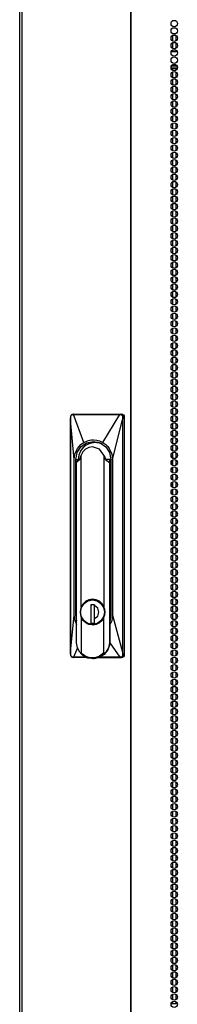
# Model space of a CAD drawing. Units: inches. Extents: x 13 to 258, y 21 to 257.
# Drawn here: x 83 to 87, y 130 to 155 of the extents above; entities that cross this region are included whole.
import ezdxf

# ---------------------------------------------------------------- set-up
doc = ezdxf.new("R2010")
doc.units = ezdxf.units.IN
doc.header["$MEASUREMENT"] = 0
doc.layers.add('TFR-TRI', color=7, linetype='Continuous')

msp = doc.modelspace()

# ---------------------------------------------------------------- linework, layer by layer
at = {"layer": 'TFR-TRI', "color": 18, "linetype": 'Continuous'}
for p, q in [((83.133, 182.885), (83.133, 100.964)), ((83.186, 182.885), (83.186, 100.964)), ((86.009, 182.885), (86.009, 100.964)), ((86.027, 100.964), (86.027, 182.885)), ((87.092, 154.843), (87.092, 154.704)), ((87.095, 154.892), (87.18, 154.892)), ((87.181, 154.845), (87.181, 154.703)), ((87.092, 154.654), (87.092, 154.516)), ((87.181, 154.655), (87.181, 154.514)), ((87.217, 154.42), (87.058, 154.42)), ((87.092, 154.464), (87.092, 154.419)), ((87.181, 154.467), (87.181, 154.419)), ((87.206, 154.066), (87.07, 154.066)), ((87.057, 154.034), (87.219, 154.034)), ((87.059, 153.995), (87.217, 153.995)), ((87.092, 153.994), (87.092, 153.949)), ((87.092, 153.898), (87.092, 153.759)), ((87.181, 153.994), (87.181, 153.948)), ((87.181, 153.9), (87.181, 153.758)), ((87.092, 153.709), (87.092, 153.571)), ((87.181, 153.71), (87.181, 153.57)), ((87.092, 153.52), (87.092, 153.382)), ((87.092, 153.331), (87.092, 153.193)), ((87.181, 153.522), (87.181, 153.38)), ((87.181, 153.332), (87.181, 153.192)), ((87.092, 153.141), (87.092, 153.004)), ((87.181, 153.144), (87.181, 153.003)), ((87.092, 152.953), (87.092, 152.816)), ((87.181, 152.954), (87.181, 152.813)), ((87.092, 152.764), (87.092, 152.626)), ((87.092, 152.575), (87.092, 152.436)), ((87.181, 152.765), (87.181, 152.625)), ((87.181, 152.577), (87.181, 152.435)), ((87.092, 152.386), (87.092, 152.248)), ((87.181, 152.387), (87.181, 152.247)), ((87.092, 152.198), (87.092, 152.059)), ((87.181, 152.199), (87.181, 152.057)), ((87.092, 152.008), (87.092, 151.87)), ((87.092, 151.819), (87.092, 151.681)), ((87.181, 152.009), (87.181, 151.869)), ((87.181, 151.821), (87.181, 151.68)), ((87.092, 151.63), (87.092, 151.493)), ((87.181, 151.632), (87.181, 151.49)), ((87.092, 151.441), (87.092, 151.303)), ((87.181, 151.443), (87.181, 151.302)), ((87.092, 151.253), (87.092, 151.114)), ((87.092, 151.063), (87.092, 150.925)), ((87.181, 151.254), (87.181, 151.112)), ((87.181, 151.064), (87.181, 150.924)), ((87.092, 150.875), (87.092, 150.736)), ((87.181, 150.876), (87.181, 150.735)), ((87.092, 150.685), (87.092, 150.548)), ((87.181, 150.687), (87.181, 150.546)), ((87.092, 150.497), (87.092, 150.358)), ((87.092, 150.307), (87.092, 150.17)), ((87.181, 150.498), (87.181, 150.357)), ((87.181, 150.309), (87.181, 150.167)), ((87.092, 150.118), (87.092, 149.98)), ((87.181, 150.121), (87.181, 149.979)), ((87.092, 149.93), (87.092, 149.791)), ((87.181, 149.931), (87.181, 149.789)), ((87.092, 149.74), (87.092, 149.603)), ((87.092, 149.552), (87.092, 149.413)), ((87.181, 149.741), (87.181, 149.601)), ((87.181, 149.553), (87.181, 149.412)), ((87.092, 149.362), (87.092, 149.225)), ((87.181, 149.364), (87.181, 149.223)), ((87.092, 149.174), (87.092, 149.035)), ((87.092, 148.985), (87.092, 148.847)), ((87.181, 149.175), (87.181, 149.034)), ((87.181, 148.986), (87.181, 148.844)), ((87.092, 148.795), (87.092, 148.657)), ((87.181, 148.798), (87.181, 148.656)), ((87.092, 148.607), (87.092, 148.468)), ((87.181, 148.608), (87.181, 148.467)), ((87.092, 148.417), (87.092, 148.28)), ((87.092, 148.229), (87.092, 148.09)), ((87.181, 148.419), (87.181, 148.278)), ((87.181, 148.23), (87.181, 148.089)), ((87.092, 148.04), (87.092, 147.902)), ((87.181, 148.041), (87.181, 147.901)), ((87.092, 147.851), (87.092, 147.712)), ((87.181, 147.853), (87.181, 147.711)), ((87.092, 147.662), (87.092, 147.524)), ((87.092, 147.472), (87.092, 147.335)), ((87.181, 147.663), (87.181, 147.522)), ((87.181, 147.475), (87.181, 147.333)), ((87.092, 147.284), (87.092, 147.145)), ((87.181, 147.285), (87.181, 147.144)), ((87.092, 147.094), (87.092, 146.957)), ((87.181, 147.096), (87.181, 146.956)), ((87.092, 146.906), (87.092, 146.767)), ((87.092, 146.717), (87.092, 146.579)), ((87.181, 146.907), (87.181, 146.766)), ((87.181, 146.718), (87.181, 146.578)), ((87.092, 146.528), (87.092, 146.39)), ((87.181, 146.53), (87.181, 146.388)), ((87.092, 146.339), (87.092, 146.201)), ((87.181, 146.34), (87.181, 146.199)), ((87.092, 146.149), (87.092, 146.012)), ((87.092, 145.961), (87.092, 145.822)), ((87.181, 146.152), (87.181, 146.01)), ((87.181, 145.962), (87.181, 145.821)), ((87.092, 145.772), (87.092, 145.634)), ((87.181, 145.773), (87.181, 145.633)), ((87.092, 145.583), (87.092, 145.444)), ((87.181, 145.585), (87.181, 145.443)), ((87.092, 145.394), (87.092, 145.256)), ((87.092, 145.206), (87.092, 145.067)), ((87.181, 145.395), (87.181, 145.255)), ((87.181, 145.207), (87.181, 145.065)), ((84.45, 144.925), (84.45, 138.92)), ((84.452, 144.957), (84.451, 144.952)), ((84.451, 144.952), (84.451, 144.947)), ((84.451, 144.947), (84.451, 144.944)), ((84.451, 144.944), (84.451, 144.94)), ((84.451, 144.94), (84.451, 144.937)), ((84.451, 144.937), (84.451, 144.933)), ((84.451, 144.933), (84.451, 144.929)), ((84.451, 144.927), (84.452, 144.93)), ((84.451, 144.929), (84.451, 144.925)), ((84.451, 144.925), (84.451, 144.927)), ((84.451, 138.92), (84.451, 144.925)), ((84.547, 143.893), (84.451, 144.925)), ((84.453, 144.985), (84.452, 144.981)), ((84.452, 144.981), (84.452, 144.976)), ((84.452, 144.976), (84.452, 144.973)), ((84.452, 144.973), (84.452, 144.97)), ((84.452, 144.97), (84.452, 144.967)), ((84.452, 144.967), (84.452, 144.964)), ((84.452, 144.964), (84.452, 144.961)), ((84.452, 144.961), (84.452, 144.957)), ((84.452, 144.93), (84.453, 144.94)), ((84.454, 145.005), (84.453, 145.003)), ((84.453, 145.003), (84.453, 145)), ((84.453, 145), (84.453, 144.996)), ((84.453, 144.997), (84.453, 144.991)), ((84.454, 144.997), (84.453, 144.996)), ((84.453, 144.991), (84.453, 144.985)), ((84.453, 144.94), (84.454, 144.955)), ((84.455, 145.009), (84.454, 145.008)), ((84.454, 145.008), (84.454, 145.006)), ((84.454, 145.006), (84.454, 145.005)), ((84.454, 144.955), (84.457, 144.998)), ((84.455, 144.998), (84.454, 144.997)), ((84.456, 145.014), (84.455, 145.012)), ((84.455, 145.012), (84.455, 145.011)), ((84.455, 145.011), (84.455, 145.009)), ((84.457, 144.998), (84.455, 144.998)), ((84.457, 145.018), (84.456, 145.016)), ((84.456, 145.016), (84.456, 145.014)), ((84.459, 145.024), (84.457, 145.019)), ((84.457, 145.019), (84.457, 145.018)), ((84.457, 144.998), (84.459, 145.01)), ((84.462, 145.029), (84.459, 145.024)), ((84.459, 145.01), (84.463, 145.021)), ((84.464, 145.032), (84.462, 145.029)), ((84.463, 145.021), (84.476, 145.04)), ((84.466, 145.036), (84.464, 145.032)), ((84.468, 145.039), (84.466, 145.036)), ((84.471, 145.042), (84.468, 145.039)), ((84.473, 145.044), (84.471, 145.042)), ((84.475, 145.046), (84.473, 145.044)), ((84.477, 145.048), (84.475, 145.046)), ((84.476, 145.04), (84.496, 145.053)), ((84.479, 145.05), (84.477, 145.048)), ((84.482, 145.052), (84.479, 145.05)), ((84.484, 145.053), (84.482, 145.052)), ((84.486, 145.055), (84.484, 145.053)), ((84.488, 145.056), (84.486, 145.055)), ((84.49, 145.057), (84.488, 145.056)), ((84.492, 145.058), (84.49, 145.057)), ((84.494, 145.059), (84.492, 145.058)), ((84.495, 145.06), (84.494, 145.059)), ((84.497, 145.06), (84.495, 145.06)), ((84.496, 145.06), (84.506, 145.063)), ((84.496, 145.053), (84.518, 145.058)), ((84.499, 145.061), (84.497, 145.06)), ((84.522, 145.07), (84.498, 145.061)), ((84.506, 145.063), (84.521, 145.065)), ((84.518, 145.058), (84.519, 145.061)), ((84.518, 145.058), (84.527, 145.058)), ((84.519, 145.063), (84.52, 145.064)), ((84.519, 145.061), (84.519, 145.063)), ((84.52, 145.064), (84.521, 145.065)), ((84.521, 145.065), (84.548, 145.075)), ((84.521, 145.065), (84.529, 145.065)), ((84.527, 145.061), (84.528, 145.063)), ((84.527, 145.058), (84.527, 145.061)), ((84.527, 145.058), (84.6, 145.059)), ((84.799, 144.339), (84.527, 145.058)), ((84.528, 145.064), (84.529, 145.065)), ((84.528, 145.063), (84.528, 145.064)), ((84.529, 145.065), (84.657, 145.065)), ((84.6, 145.059), (84.719, 145.059)), ((84.657, 145.065), (84.873, 145.065)), ((84.719, 145.059), (84.885, 145.059)), ((84.873, 145.065), (85.035, 145.065)), ((84.885, 145.059), (85.098, 145.059)), ((85.035, 145.065), (85.226, 145.065)), ((85.098, 145.059), (85.296, 145.059)), ((85.226, 145.065), (85.398, 145.065)), ((85.288, 144.339), (85.731, 145.058)), ((85.296, 145.059), (85.45, 145.059)), ((85.398, 145.065), (85.609, 145.065)), ((85.45, 145.059), (85.562, 145.059)), ((85.539, 143.893), (85.8, 144.925)), ((85.562, 145.059), (85.662, 145.059)), ((85.609, 145.065), (85.734, 145.065)), ((85.662, 145.059), (85.731, 145.058)), ((85.731, 145.058), (85.732, 145.061)), ((85.731, 145.058), (85.74, 145.058)), ((85.732, 145.063), (85.733, 145.064)), ((85.732, 145.061), (85.732, 145.063)), ((85.733, 145.064), (85.734, 145.065)), ((85.742, 145.065), (85.734, 145.065)), ((85.74, 145.061), (85.741, 145.063)), ((85.74, 145.058), (85.74, 145.061)), ((85.74, 145.058), (85.763, 145.053)), ((85.741, 145.064), (85.742, 145.065)), ((85.741, 145.063), (85.741, 145.064)), ((85.742, 145.065), (85.768, 145.075)), ((85.742, 145.065), (85.755, 145.064)), ((85.755, 145.064), (85.768, 145.06)), ((85.763, 145.053), (85.782, 145.04)), ((85.768, 145.075), (85.798, 145.069)), ((85.768, 145.06), (85.78, 145.053)), ((85.78, 145.053), (85.79, 145.044)), ((85.782, 145.04), (85.795, 145.021)), ((85.79, 145.044), (85.8, 145.031)), ((85.795, 145.021), (85.798, 145.01)), ((85.799, 144.998), (85.797, 144.953)), ((85.797, 144.953), (85.797, 144.939)), ((85.797, 144.939), (85.799, 144.927)), ((85.798, 145.069), (85.822, 145.051)), ((85.798, 145.01), (85.799, 144.998)), ((85.799, 144.998), (85.801, 144.998)), ((85.799, 144.927), (85.8, 144.925)), ((85.8, 145.031), (85.805, 145.017)), ((85.8, 144.925), (85.801, 144.925)), ((85.8, 144.925), (85.8, 138.92)), ((85.801, 144.998), (85.804, 144.997)), ((85.801, 144.925), (85.802, 144.925)), ((85.804, 144.956), (85.802, 144.925)), ((85.802, 144.925), (85.802, 138.92)), ((85.804, 144.997), (85.806, 144.997)), ((85.807, 144.996), (85.804, 144.956)), ((85.805, 145.017), (85.807, 144.996)), ((85.806, 144.997), (85.807, 144.996)), ((85.807, 144.996), (85.845, 144.996)), ((85.822, 145.051), (85.839, 145.026)), ((85.839, 145.026), (85.845, 144.996)), ((85.845, 144.996), (85.845, 138.854)), ((87.092, 145.016), (87.092, 144.878)), ((87.181, 145.017), (87.181, 144.876)), ((87.092, 144.826), (87.092, 144.689)), ((87.181, 144.829), (87.181, 144.688)), ((84.999, 144.403), (85.043, 144.405)), ((85.043, 144.405), (85.132, 144.397)), ((87.092, 144.638), (87.092, 144.501)), ((87.092, 144.449), (87.092, 144.311)), ((87.181, 144.64), (87.181, 144.498)), ((87.181, 144.45), (87.181, 144.31)), ((84.567, 144.038), (84.63, 144.177)), ((84.622, 144.074), (84.721, 144.226)), ((84.63, 144.177), (84.719, 144.281)), ((84.709, 144.11), (84.842, 144.264)), ((84.719, 144.281), (84.757, 144.312)), ((84.721, 144.226), (84.869, 144.328)), ((84.737, 144.153), (84.73, 144.144)), ((84.743, 144.161), (84.737, 144.153)), ((84.75, 144.17), (84.743, 144.161)), ((84.757, 144.178), (84.75, 144.17)), ((84.757, 144.312), (84.799, 144.339)), ((84.764, 144.186), (84.757, 144.178)), ((84.771, 144.195), (84.764, 144.186)), ((84.778, 144.202), (84.771, 144.195)), ((84.842, 144.162), (84.773, 144.095)), ((84.786, 144.21), (84.778, 144.202)), ((84.795, 144.218), (84.786, 144.21)), ((84.804, 144.226), (84.795, 144.218)), ((84.799, 144.339), (84.888, 144.38)), ((84.813, 144.234), (84.804, 144.226)), ((84.822, 144.242), (84.813, 144.234)), ((84.832, 144.249), (84.822, 144.242)), ((84.841, 144.256), (84.832, 144.249)), ((84.851, 144.263), (84.841, 144.256)), ((84.842, 144.264), (85.026, 144.341)), ((84.928, 144.205), (84.842, 144.162)), ((84.861, 144.269), (84.851, 144.263)), ((84.871, 144.275), (84.861, 144.269)), ((84.869, 144.328), (85.043, 144.364)), ((84.881, 144.281), (84.871, 144.275)), ((84.892, 144.287), (84.881, 144.281)), ((84.888, 144.38), (84.955, 144.397)), ((84.902, 144.292), (84.892, 144.287)), ((84.913, 144.297), (84.902, 144.292)), ((84.924, 144.301), (84.913, 144.297)), ((84.934, 144.306), (84.924, 144.301)), ((85.022, 144.22), (84.928, 144.205)), ((84.945, 144.31), (84.934, 144.306)), ((84.936, 144.307), (85.018, 144.335)), ((84.956, 144.314), (84.945, 144.31)), ((84.954, 144.313), (84.954, 144.315)), ((84.955, 144.397), (84.999, 144.403)), ((84.967, 144.317), (84.956, 144.314)), ((84.957, 144.314), (84.957, 144.316)), ((84.979, 144.321), (84.967, 144.317)), ((84.99, 144.323), (84.979, 144.321)), ((85.001, 144.326), (84.99, 144.323)), ((85.005, 144.33), (84.996, 144.325)), ((85.012, 144.328), (85.001, 144.326)), ((85.014, 144.334), (85.005, 144.33)), ((85.024, 144.33), (85.012, 144.328)), ((85.014, 144.334), (85.045, 144.334)), ((85.015, 144.329), (85.014, 144.334)), ((85.018, 144.335), (85.104, 144.346)), ((85.201, 144.162), (85.022, 144.22)), ((85.035, 144.332), (85.024, 144.33)), ((85.026, 144.341), (85.225, 144.326)), ((85.047, 144.334), (85.035, 144.332)), ((85.038, 144.332), (85.04, 144.333)), ((85.04, 144.333), (85.121, 144.341)), ((85.04, 144.334), (85.051, 144.339)), ((85.043, 144.364), (85.218, 144.328)), ((85.058, 144.335), (85.047, 144.334)), ((85.051, 144.339), (85.062, 144.343)), ((85.07, 144.336), (85.058, 144.335)), ((85.081, 144.336), (85.07, 144.336)), ((85.092, 144.336), (85.081, 144.336)), ((85.104, 144.336), (85.092, 144.336)), ((85.115, 144.336), (85.104, 144.336)), ((85.127, 144.335), (85.115, 144.336)), ((85.124, 144.336), (85.12, 144.335)), ((85.121, 144.341), (85.171, 144.338)), ((85.124, 144.336), (85.121, 144.341)), ((85.232, 144.314), (85.124, 144.336)), ((85.138, 144.334), (85.127, 144.335)), ((85.132, 144.397), (85.199, 144.38)), ((85.149, 144.333), (85.138, 144.334)), ((85.161, 144.332), (85.149, 144.333)), ((85.172, 144.33), (85.161, 144.332)), ((85.171, 144.338), (85.183, 144.336)), ((85.183, 144.328), (85.172, 144.33)), ((85.194, 144.325), (85.183, 144.328)), ((85.205, 144.323), (85.194, 144.325)), ((85.199, 144.38), (85.288, 144.339)), ((85.317, 144.01), (85.201, 144.162)), ((85.216, 144.32), (85.205, 144.323)), ((85.227, 144.317), (85.216, 144.32)), ((85.218, 144.328), (85.366, 144.226)), ((85.238, 144.313), (85.227, 144.317)), ((85.248, 144.309), (85.238, 144.313)), ((85.259, 144.305), (85.248, 144.309)), ((85.274, 144.299), (85.259, 144.305)), ((85.288, 144.339), (85.368, 144.281)), ((85.366, 144.226), (85.465, 144.074)), ((85.368, 144.281), (85.415, 144.232)), ((85.415, 144.232), (85.456, 144.177)), ((85.456, 144.177), (85.519, 144.038)), ((87.073, 144.329), (87.083, 144.332)), ((87.083, 144.332), (87.092, 144.336)), ((87.092, 144.26), (87.092, 144.122)), ((87.181, 144.262), (87.181, 144.12)), ((84.547, 143.893), (84.567, 144.038)), ((84.587, 143.893), (84.622, 144.074)), ((84.654, 143.919), (84.653, 143.911)), ((84.653, 143.911), (84.653, 143.903)), ((84.653, 143.903), (84.653, 143.898)), ((84.653, 143.898), (84.653, 143.893)), ((84.655, 143.932), (84.654, 143.926)), ((84.654, 143.926), (84.654, 143.919)), ((84.656, 143.948), (84.655, 143.94)), ((84.655, 143.94), (84.655, 143.932)), ((84.658, 143.958), (84.656, 143.948)), ((84.659, 143.967), (84.658, 143.958)), ((84.661, 143.977), (84.659, 143.967)), ((84.663, 143.987), (84.661, 143.977)), ((84.665, 143.998), (84.663, 143.987)), ((84.668, 144.008), (84.665, 143.998)), ((84.671, 144.018), (84.668, 144.008)), ((84.674, 144.028), (84.671, 144.018)), ((84.677, 144.038), (84.674, 144.028)), ((84.681, 144.048), (84.677, 144.038)), ((84.685, 144.058), (84.681, 144.048)), ((84.689, 144.068), (84.685, 144.058)), ((84.693, 144.078), (84.689, 144.068)), ((84.698, 144.088), (84.693, 144.078)), ((84.703, 143.955), (84.695, 143.893)), ((84.703, 144.097), (84.698, 144.088)), ((84.708, 144.107), (84.703, 144.097)), ((84.726, 144.01), (84.703, 143.955)), ((84.713, 144.116), (84.708, 144.107)), ((84.719, 144.126), (84.713, 144.116)), ((84.724, 144.135), (84.719, 144.126)), ((84.73, 144.144), (84.724, 144.135)), ((84.773, 144.095), (84.726, 144.01)), ((84.726, 140.089), (84.726, 144.01)), ((85.334, 143.984), (85.317, 144.01)), ((85.317, 144.01), (85.317, 140.089)), ((85.346, 143.956), (85.334, 143.984)), ((85.351, 143.941), (85.346, 143.956)), ((85.354, 143.925), (85.351, 143.941)), ((85.356, 143.909), (85.354, 143.925)), ((85.357, 143.893), (85.356, 143.909)), ((85.465, 144.074), (85.499, 143.893)), ((85.519, 144.038), (85.539, 143.893)), ((87.067, 143.993), (87.056, 144.012)), ((87.081, 143.969), (87.067, 143.993)), ((87.092, 143.949), (87.081, 143.969)), ((87.092, 144.071), (87.092, 143.933)), ((87.181, 144.072), (87.181, 143.932)), ((84.547, 139.878), (84.547, 143.893)), ((84.587, 139.878), (84.587, 143.893)), ((84.587, 143.893), (84.651, 143.893)), ((84.61, 143.823), (84.652, 143.893)), ((84.61, 143.823), (84.691, 143.893)), ((84.61, 139.161), (84.61, 143.823)), ((84.691, 143.893), (84.652, 143.893)), ((84.676, 143.893), (84.676, 143.894)), ((84.676, 143.894), (84.676, 143.894)), ((84.681, 143.893), (84.676, 143.893)), ((84.687, 143.893), (84.681, 143.893)), ((84.695, 143.893), (84.691, 143.893)), ((85.357, 143.893), (85.362, 143.893)), ((85.473, 143.893), (85.362, 143.893)), ((85.362, 143.893), (85.465, 143.823)), ((85.465, 143.823), (85.473, 143.893)), ((85.465, 143.823), (85.465, 139.161)), ((85.467, 143.642), (85.494, 143.683)), ((85.473, 143.893), (85.473, 143.829)), ((85.473, 143.829), (85.473, 140.188)), ((85.473, 143.662), (85.474, 143.663)), ((85.474, 143.663), (85.48, 143.673)), ((85.48, 143.673), (85.485, 143.682)), ((85.485, 143.682), (85.49, 143.692)), ((85.49, 143.692), (85.495, 143.701)), ((85.495, 143.701), (85.499, 143.711)), ((85.499, 143.893), (85.499, 139.878)), ((85.539, 143.893), (85.539, 139.878)), ((87.074, 143.761), (87.081, 143.773)), ((87.081, 143.773), (87.092, 143.793)), ((87.092, 143.883), (87.092, 143.744)), ((87.092, 143.693), (87.092, 143.556)), ((87.181, 143.884), (87.181, 143.742)), ((87.181, 143.694), (87.181, 143.554)), ((85.472, 143.537), (85.491, 143.556)), ((85.499, 143.588), (85.491, 143.556)), ((85.491, 143.556), (85.495, 143.556)), ((85.491, 143.556), (85.491, 140.358)), ((85.495, 143.556), (85.499, 143.556)), ((87.076, 143.404), (87.06, 143.407)), ((87.092, 143.398), (87.076, 143.404)), ((87.092, 143.504), (87.092, 143.366)), ((87.181, 143.506), (87.181, 143.365)), ((87.092, 143.315), (87.092, 143.178)), ((87.181, 143.317), (87.181, 143.175)), ((87.092, 143.126), (87.092, 142.988)), ((87.092, 142.938), (87.092, 142.799)), ((87.181, 143.127), (87.181, 142.987)), ((87.181, 142.939), (87.181, 142.797)), ((87.092, 142.748), (87.092, 142.61)), ((87.181, 142.749), (87.181, 142.609)), ((87.092, 142.56), (87.092, 142.421)), ((87.092, 142.37), (87.092, 142.233)), ((87.181, 142.561), (87.181, 142.42)), ((87.181, 142.372), (87.181, 142.231)), ((87.092, 142.181), (87.092, 142.043)), ((87.181, 142.183), (87.181, 142.042)), ((87.092, 141.993), (87.092, 141.855)), ((87.181, 141.994), (87.181, 141.852)), ((87.092, 141.803), (87.092, 141.667)), ((87.092, 141.616), (87.092, 141.477)), ((87.181, 141.806), (87.181, 141.665)), ((87.181, 141.617), (87.181, 141.476)), ((87.092, 141.427), (87.092, 141.289)), ((87.181, 141.428), (87.181, 141.288)), ((87.092, 141.238), (87.092, 141.099)), ((87.181, 141.24), (87.181, 141.098)), ((87.092, 141.049), (87.092, 140.911)), ((87.092, 140.86), (87.092, 140.722)), ((87.181, 141.05), (87.181, 140.91)), ((87.181, 140.862), (87.181, 140.72)), ((87.092, 140.671), (87.092, 140.533)), ((87.181, 140.672), (87.181, 140.531)), ((85.473, 140.358), (85.491, 140.358)), ((85.491, 140.358), (85.495, 140.358)), ((85.491, 140.358), (85.492, 140.343)), ((85.492, 140.343), (85.494, 140.33)), ((85.495, 140.358), (85.499, 140.358)), ((87.092, 140.481), (87.092, 140.344)), ((87.181, 140.484), (87.181, 140.343)), ((84.726, 140.089), (84.709, 140.024)), ((84.775, 140.171), (84.726, 140.089)), ((84.733, 140.09), (84.729, 140.081)), ((84.736, 140.098), (84.733, 140.09)), ((84.74, 140.106), (84.736, 140.098)), ((84.738, 140.078), (84.804, 140.181)), ((84.745, 140.114), (84.74, 140.106)), ((84.749, 140.123), (84.745, 140.114)), ((84.754, 140.13), (84.749, 140.123)), ((84.759, 140.138), (84.754, 140.13)), ((84.764, 140.146), (84.759, 140.138)), ((84.769, 140.154), (84.764, 140.146)), ((84.775, 140.161), (84.769, 140.154)), ((84.845, 140.235), (84.775, 140.171)), ((84.78, 140.168), (84.775, 140.161)), ((84.786, 140.175), (84.78, 140.168)), ((84.792, 140.182), (84.786, 140.175)), ((84.799, 140.189), (84.792, 140.182)), ((84.805, 140.195), (84.799, 140.189)), ((84.804, 140.181), (84.904, 140.249)), ((84.812, 140.202), (84.805, 140.195)), ((84.819, 140.208), (84.812, 140.202)), ((84.826, 140.214), (84.819, 140.208)), ((84.834, 140.22), (84.826, 140.214)), ((84.842, 140.226), (84.834, 140.22)), ((84.85, 140.232), (84.842, 140.226)), ((84.93, 140.275), (84.845, 140.235)), ((84.859, 140.237), (84.85, 140.232)), ((84.867, 140.242), (84.859, 140.237)), ((84.876, 140.247), (84.867, 140.242)), ((84.882, 140.25), (84.876, 140.247)), ((84.888, 140.253), (84.882, 140.25)), ((84.888, 140.254), (85.026, 140.285)), ((84.904, 140.249), (85.021, 140.273)), ((85.022, 140.289), (84.93, 140.275)), ((85.069, 140.14), (84.974, 140.14)), ((84.974, 140.14), (84.974, 139.675)), ((84.977, 140.14), (84.977, 139.675)), ((85.015, 140.14), (84.977, 140.126)), ((85.021, 140.273), (85.139, 140.249)), ((85.114, 140.275), (85.022, 140.289)), ((85.036, 140.285), (85.024, 140.285)), ((85.026, 140.285), (85.164, 140.252)), ((85.036, 140.285), (85.08, 140.282)), ((85.069, 140.14), (85.069, 140.123)), ((85.073, 140.04), (85.069, 140.123)), ((85.156, 140.06), (85.069, 140.123)), ((85.08, 140.282), (85.123, 140.273)), ((85.199, 140.235), (85.114, 140.275)), ((85.139, 140.249), (85.238, 140.181)), ((85.164, 140.252), (85.274, 140.16)), ((85.268, 140.171), (85.199, 140.235)), ((85.238, 140.181), (85.305, 140.078)), ((85.317, 140.089), (85.268, 140.171)), ((85.274, 140.16), (85.335, 140.028)), ((85.34, 140.024), (85.317, 140.089)), ((85.473, 140.188), (85.467, 140.178)), ((85.467, 140.178), (85.467, 139.128)), ((85.473, 140.319), (85.499, 140.319)), ((85.473, 140.309), (85.487, 140.295)), ((85.48, 140.276), (85.473, 140.278)), ((85.473, 140.278), (85.486, 140.274)), ((85.499, 140.228), (85.473, 140.228)), ((85.473, 140.192), (85.499, 140.192)), ((85.499, 140.27), (85.48, 140.276)), ((85.483, 140.319), (85.492, 140.312)), ((85.496, 140.308), (85.484, 140.319)), ((85.486, 140.274), (85.499, 140.269)), ((85.487, 140.295), (85.499, 140.281)), ((85.492, 140.312), (85.499, 140.304)), ((85.494, 140.33), (85.499, 140.32)), ((85.499, 140.305), (85.496, 140.308)), ((87.092, 140.293), (87.092, 140.154)), ((87.092, 140.104), (87.092, 139.966)), ((87.181, 140.294), (87.181, 140.153)), ((87.181, 140.105), (87.181, 139.965)), ((84.451, 138.92), (84.547, 139.878)), ((84.568, 139.731), (84.547, 139.878)), ((84.615, 139.733), (84.587, 139.878)), ((84.61, 139.878), (84.587, 139.878)), ((84.709, 140.024), (84.703, 139.956)), ((84.703, 139.956), (84.709, 139.889)), ((84.706, 139.972), (84.705, 139.964)), ((84.705, 139.964), (84.705, 139.956)), ((84.705, 139.956), (84.706, 139.946)), ((84.707, 139.984), (84.706, 139.978)), ((84.706, 139.978), (84.706, 139.972)), ((84.706, 139.946), (84.706, 139.936)), ((84.706, 139.936), (84.706, 139.932)), ((84.706, 139.932), (84.707, 139.928)), ((84.708, 139.996), (84.707, 139.99)), ((84.707, 139.99), (84.707, 139.984)), ((84.707, 139.928), (84.707, 139.921)), ((84.707, 139.921), (84.708, 139.914)), ((84.709, 140.004), (84.708, 139.996)), ((84.708, 139.914), (84.709, 139.907)), ((84.71, 140.012), (84.709, 140.004)), ((84.709, 139.907), (84.71, 139.9)), ((84.709, 139.889), (84.726, 139.824)), ((84.712, 140.021), (84.71, 140.012)), ((84.71, 139.9), (84.711, 139.893)), ((84.711, 139.893), (84.713, 139.885)), ((84.713, 140.029), (84.712, 140.021)), ((84.715, 140.038), (84.713, 140.029)), ((84.713, 139.885), (84.715, 139.878)), ((84.714, 139.956), (84.738, 140.078)), ((84.738, 139.835), (84.714, 139.956)), ((84.718, 140.047), (84.715, 140.038)), ((84.715, 139.878), (84.717, 139.87)), ((84.717, 139.87), (84.719, 139.862)), ((84.72, 140.055), (84.718, 140.047)), ((84.719, 139.862), (84.721, 139.854)), ((84.723, 140.064), (84.72, 140.055)), ((84.721, 139.854), (84.724, 139.846)), ((84.726, 140.073), (84.723, 140.064)), ((84.724, 139.846), (84.727, 139.838)), ((84.729, 140.081), (84.726, 140.073)), ((84.727, 139.838), (84.73, 139.83)), ((84.73, 139.83), (84.733, 139.822)), ((84.804, 139.732), (84.738, 139.835)), ((85.069, 139.79), (85.073, 139.874)), ((85.069, 139.79), (85.156, 139.853)), ((85.072, 139.856), (85.072, 140.057)), ((85.075, 139.958), (85.073, 140.04)), ((85.073, 139.874), (85.075, 139.958)), ((85.189, 139.956), (85.156, 140.06)), ((85.156, 139.853), (85.189, 139.956)), ((85.305, 139.835), (85.238, 139.732)), ((85.335, 139.882), (85.273, 139.751)), ((85.305, 140.078), (85.328, 139.956)), ((85.328, 139.956), (85.305, 139.835)), ((85.317, 139.824), (85.34, 139.889)), ((85.335, 140.028), (85.335, 139.882)), ((85.347, 139.956), (85.34, 140.024)), ((85.34, 139.889), (85.347, 139.956)), ((85.499, 139.878), (85.466, 139.704)), ((85.499, 139.884), (85.467, 139.882)), ((85.539, 139.878), (85.518, 139.731)), ((85.539, 139.878), (85.8, 138.92)), ((87.092, 139.915), (87.092, 139.776)), ((87.181, 139.917), (87.181, 139.775)), ((84.614, 139.631), (84.568, 139.731)), ((84.775, 139.742), (84.726, 139.824)), ((84.726, 139.824), (84.726, 138.905)), ((84.733, 139.822), (84.737, 139.814)), ((84.737, 139.814), (84.741, 139.806)), ((84.741, 139.806), (84.745, 139.799)), ((84.745, 139.799), (84.749, 139.791)), ((84.749, 139.791), (84.753, 139.783)), ((84.753, 139.783), (84.758, 139.776)), ((84.758, 139.776), (84.763, 139.768)), ((84.763, 139.768), (84.768, 139.761)), ((84.768, 139.761), (84.773, 139.753)), ((84.773, 139.753), (84.779, 139.746)), ((84.845, 139.678), (84.775, 139.742)), ((84.779, 139.746), (84.785, 139.739)), ((84.785, 139.739), (84.791, 139.732)), ((84.791, 139.732), (84.797, 139.726)), ((84.797, 139.726), (84.803, 139.719)), ((84.803, 139.719), (84.81, 139.713)), ((84.904, 139.664), (84.804, 139.732)), ((84.81, 139.713), (84.817, 139.707)), ((84.817, 139.707), (84.824, 139.701)), ((84.824, 139.701), (84.831, 139.695)), ((84.831, 139.695), (84.838, 139.689)), ((84.838, 139.689), (84.846, 139.684)), ((84.93, 139.638), (84.845, 139.678)), ((84.846, 139.684), (84.854, 139.679)), ((84.854, 139.679), (84.862, 139.674)), ((84.862, 139.674), (84.87, 139.669)), ((84.87, 139.669), (84.878, 139.664)), ((84.878, 139.664), (84.881, 139.663)), ((84.881, 139.663), (84.884, 139.661)), ((84.953, 139.636), (84.885, 139.661)), ((85.021, 139.64), (84.904, 139.664)), ((85.022, 139.624), (84.93, 139.638)), ((85.024, 139.628), (84.953, 139.636)), ((84.974, 139.675), (85.069, 139.675)), ((84.977, 139.68), (84.992, 139.675)), ((85.139, 139.664), (85.021, 139.64)), ((85.114, 139.638), (85.022, 139.624)), ((85.162, 139.66), (85.024, 139.628)), ((85.024, 139.628), (85.036, 139.628)), ((85.077, 139.63), (85.036, 139.628)), ((85.069, 139.675), (85.069, 139.79)), ((85.118, 139.639), (85.077, 139.63)), ((85.199, 139.678), (85.114, 139.638)), ((85.238, 139.732), (85.139, 139.664)), ((85.273, 139.751), (85.162, 139.66)), ((85.268, 139.742), (85.199, 139.678)), ((85.317, 139.824), (85.268, 139.742)), ((85.317, 138.905), (85.317, 139.824)), ((85.518, 139.731), (85.464, 139.613)), ((87.092, 139.726), (87.092, 139.588)), ((87.181, 139.727), (87.181, 139.587)), ((87.092, 139.538), (87.092, 139.399)), ((87.092, 139.348), (87.092, 139.21)), ((87.181, 139.539), (87.181, 139.397)), ((87.181, 139.349), (87.181, 139.208)), ((84.635, 139.034), (84.61, 139.161)), ((85.467, 139.128), (85.417, 138.981)), ((85.465, 139.161), (85.433, 139.034)), ((85.465, 139.161), (85.467, 139.128)), ((85.467, 139.165), (85.73, 138.791)), ((87.092, 139.159), (87.092, 139.021)), ((87.181, 139.161), (87.181, 139.02)), ((84.451, 138.92), (84.451, 138.915)), ((84.451, 138.92), (84.451, 138.92)), ((84.451, 138.915), (84.451, 138.92)), ((84.451, 138.915), (84.451, 138.909)), ((84.454, 138.893), (84.451, 138.915)), ((84.451, 138.909), (84.451, 138.905)), ((84.451, 138.905), (84.451, 138.901)), ((84.451, 138.901), (84.451, 138.897)), ((84.451, 138.897), (84.451, 138.894)), ((84.451, 138.894), (84.451, 138.892)), ((84.451, 138.892), (84.451, 138.889)), ((84.451, 138.889), (84.452, 138.885)), ((84.452, 138.885), (84.452, 138.881)), ((84.452, 138.881), (84.452, 138.875)), ((84.452, 138.875), (84.452, 138.869)), ((84.452, 138.869), (84.453, 138.861)), ((84.453, 138.861), (84.453, 138.853)), ((84.453, 138.854), (84.453, 138.849)), ((84.453, 138.853), (84.453, 138.854)), ((84.455, 138.852), (84.453, 138.853)), ((84.453, 138.849), (84.454, 138.845)), ((84.455, 138.877), (84.454, 138.893)), ((84.454, 138.845), (84.454, 138.842)), ((84.454, 138.842), (84.455, 138.839)), ((84.457, 138.851), (84.455, 138.877)), ((84.457, 138.851), (84.455, 138.852)), ((84.455, 138.839), (84.455, 138.837)), ((84.455, 138.837), (84.456, 138.836)), ((84.456, 138.836), (84.456, 138.833)), ((84.456, 138.833), (84.457, 138.831)), ((84.459, 138.84), (84.457, 138.851)), ((84.457, 138.831), (84.458, 138.828)), ((84.458, 138.828), (84.459, 138.826)), ((84.463, 138.829), (84.459, 138.84)), ((84.459, 138.826), (84.46, 138.824)), ((84.46, 138.824), (84.462, 138.821)), ((84.462, 138.821), (84.463, 138.819)), ((84.476, 138.81), (84.463, 138.829)), ((84.463, 138.819), (84.464, 138.817)), ((84.464, 138.817), (84.465, 138.815)), ((84.465, 138.815), (84.466, 138.814)), ((84.466, 138.814), (84.468, 138.812)), ((84.468, 138.812), (84.469, 138.81)), ((84.635, 139.037), (84.527, 138.791)), ((84.69, 138.924), (84.635, 139.034)), ((84.69, 138.924), (84.71, 138.902)), ((84.698, 138.914), (84.71, 138.899)), ((84.71, 138.902), (84.715, 138.898)), ((84.71, 138.899), (84.718, 138.891)), ((84.715, 138.898), (84.719, 138.897)), ((84.718, 138.891), (84.725, 138.883)), ((84.719, 138.897), (84.722, 138.897)), ((84.722, 138.897), (84.723, 138.898)), ((84.723, 138.898), (84.724, 138.898)), ((84.724, 138.898), (84.725, 138.9)), ((84.725, 138.9), (84.726, 138.901)), ((84.725, 138.883), (84.733, 138.876)), ((84.769, 138.866), (84.726, 138.905)), ((84.726, 138.901), (84.726, 138.905)), ((84.733, 138.876), (84.74, 138.868)), ((84.74, 138.868), (84.748, 138.861)), ((84.748, 138.861), (84.757, 138.854)), ((84.757, 138.854), (84.765, 138.847)), ((84.765, 138.847), (84.774, 138.841)), ((84.816, 138.833), (84.769, 138.866)), ((84.774, 138.841), (84.782, 138.834)), ((84.782, 138.834), (84.791, 138.828)), ((84.791, 138.828), (84.8, 138.822)), ((84.8, 138.822), (84.81, 138.816)), ((84.81, 138.816), (84.819, 138.811)), ((84.87, 138.805), (84.816, 138.833)), ((84.819, 138.811), (84.829, 138.805)), ((85.079, 138.759), (85.237, 138.812)), ((85.2, 138.817), (85.156, 138.799)), ((85.321, 138.861), (85.191, 138.783)), ((85.317, 138.905), (85.2, 138.817)), ((85.237, 138.812), (85.363, 138.924)), ((85.317, 138.905), (85.318, 138.901)), ((85.318, 138.901), (85.319, 138.9)), ((85.319, 138.9), (85.32, 138.898)), ((85.32, 138.898), (85.321, 138.898)), ((85.417, 138.981), (85.321, 138.861)), ((85.321, 138.898), (85.323, 138.897)), ((85.323, 138.897), (85.326, 138.897)), ((85.326, 138.897), (85.332, 138.898)), ((85.332, 138.898), (85.338, 138.902)), ((85.338, 138.902), (85.363, 138.924)), ((85.433, 139.034), (85.363, 138.924)), ((85.795, 138.829), (85.782, 138.81)), ((85.805, 138.833), (85.794, 138.81)), ((85.798, 138.84), (85.795, 138.829)), ((85.798, 138.907), (85.797, 138.891)), ((85.797, 138.891), (85.799, 138.851)), ((85.8, 138.92), (85.798, 138.915)), ((85.798, 138.915), (85.798, 138.907)), ((85.799, 138.851), (85.798, 138.84)), ((85.799, 138.851), (85.801, 138.852)), ((85.8, 138.92), (85.801, 138.92)), ((85.801, 138.92), (85.802, 138.92)), ((85.801, 138.852), (85.804, 138.853)), ((85.802, 138.92), (85.804, 138.883)), ((85.804, 138.883), (85.807, 138.854)), ((85.804, 138.853), (85.806, 138.853)), ((85.807, 138.854), (85.805, 138.833)), ((85.806, 138.853), (85.807, 138.854)), ((85.807, 138.854), (85.845, 138.854)), ((85.839, 138.824), (85.822, 138.798)), ((85.845, 138.854), (85.839, 138.824)), ((87.092, 138.97), (87.092, 138.831)), ((87.181, 138.972), (87.181, 138.83)), ((84.469, 138.81), (84.471, 138.808)), ((84.471, 138.808), (84.473, 138.806)), ((84.473, 138.806), (84.473, 138.806)), ((84.473, 138.806), (84.473, 138.805)), ((84.473, 138.805), (84.475, 138.804)), ((84.484, 138.796), (84.473, 138.805)), ((84.475, 138.804), (84.476, 138.803)), ((84.495, 138.796), (84.476, 138.81)), ((84.476, 138.803), (84.478, 138.801)), ((84.478, 138.801), (84.479, 138.8)), ((84.479, 138.8), (84.481, 138.798)), ((84.481, 138.798), (84.484, 138.797)), ((84.484, 138.797), (84.486, 138.795)), ((84.496, 138.79), (84.484, 138.796)), ((84.486, 138.795), (84.488, 138.794)), ((84.488, 138.794), (84.49, 138.793)), ((84.49, 138.793), (84.492, 138.792)), ((84.492, 138.792), (84.496, 138.79)), ((84.518, 138.791), (84.495, 138.796)), ((84.496, 138.79), (84.499, 138.789)), ((84.521, 138.785), (84.496, 138.79)), ((84.498, 138.789), (84.522, 138.78)), ((84.527, 138.791), (84.518, 138.791)), ((84.518, 138.791), (84.518, 138.789)), ((84.518, 138.789), (84.519, 138.787)), ((84.519, 138.787), (84.52, 138.785)), ((84.52, 138.785), (84.521, 138.785)), ((84.521, 138.785), (84.53, 138.785)), ((84.595, 138.791), (84.527, 138.791)), ((84.527, 138.791), (84.528, 138.789)), ((84.528, 138.789), (84.528, 138.787)), ((84.528, 138.787), (84.529, 138.785)), ((84.529, 138.785), (84.53, 138.785)), ((84.698, 138.785), (84.53, 138.785)), ((84.693, 138.791), (84.595, 138.791)), ((84.805, 138.791), (84.693, 138.791)), ((84.873, 138.785), (84.698, 138.785)), ((84.859, 138.791), (84.805, 138.791)), ((84.829, 138.805), (84.838, 138.8)), ((84.838, 138.8), (84.848, 138.796)), ((84.848, 138.796), (84.858, 138.791)), ((84.858, 138.791), (84.868, 138.787)), ((84.868, 138.787), (84.878, 138.783)), ((84.938, 138.784), (84.87, 138.805)), ((84.878, 138.783), (84.889, 138.779)), ((84.889, 138.779), (84.899, 138.776)), ((84.899, 138.776), (84.91, 138.772)), ((84.91, 138.772), (84.911, 138.772)), ((84.911, 138.772), (84.912, 138.772)), ((84.913, 138.772), (85.079, 138.759)), ((85.022, 138.775), (84.938, 138.784)), ((85.109, 138.785), (85.022, 138.775)), ((85.027, 138.756), (85.043, 138.756)), ((85.191, 138.783), (85.043, 138.756)), ((85.156, 138.799), (85.109, 138.785)), ((85.768, 138.775), (85.168, 138.775)), ((85.564, 138.785), (85.196, 138.785)), ((85.47, 138.791), (85.209, 138.791)), ((85.569, 138.791), (85.47, 138.791)), ((85.732, 138.785), (85.564, 138.785)), ((85.73, 138.791), (85.569, 138.791)), ((85.74, 138.791), (85.73, 138.791)), ((85.73, 138.791), (85.731, 138.789)), ((85.731, 138.789), (85.731, 138.787)), ((85.731, 138.787), (85.732, 138.785)), ((85.742, 138.785), (85.732, 138.785)), ((85.732, 138.785), (85.732, 138.785)), ((85.763, 138.796), (85.74, 138.791)), ((85.74, 138.791), (85.74, 138.789)), ((85.74, 138.789), (85.741, 138.787)), ((85.741, 138.787), (85.741, 138.785)), ((85.741, 138.785), (85.742, 138.785)), ((85.756, 138.786), (85.742, 138.785)), ((85.742, 138.785), (85.768, 138.775)), ((85.771, 138.791), (85.756, 138.786)), ((85.782, 138.81), (85.763, 138.796)), ((85.798, 138.781), (85.768, 138.775)), ((85.783, 138.799), (85.771, 138.791)), ((85.794, 138.81), (85.783, 138.799)), ((85.822, 138.798), (85.798, 138.781)), ((87.092, 138.781), (87.092, 138.643)), ((87.092, 138.593), (87.092, 138.454)), ((87.181, 138.782), (87.181, 138.642)), ((87.181, 138.594), (87.181, 138.452)), ((87.092, 138.403), (87.092, 138.265)), ((87.181, 138.404), (87.181, 138.264)), ((87.092, 138.215), (87.092, 138.076)), ((87.181, 138.216), (87.181, 138.075)), ((87.092, 138.025), (87.092, 137.888)), ((87.092, 137.836), (87.092, 137.698)), ((87.181, 138.027), (87.181, 137.885)), ((87.181, 137.838), (87.181, 137.697)), ((87.092, 137.647), (87.092, 137.509)), ((87.181, 137.649), (87.181, 137.507)), ((87.092, 137.458), (87.092, 137.32)), ((87.181, 137.459), (87.181, 137.319)), ((87.092, 137.27), (87.092, 137.131)), ((87.092, 137.08), (87.092, 136.943)), ((87.181, 137.271), (87.181, 137.129)), ((87.181, 137.081), (87.181, 136.941)), ((87.092, 136.892), (87.092, 136.753)), ((87.181, 136.893), (87.181, 136.752)), ((87.092, 136.702), (87.092, 136.565)), ((87.181, 136.704), (87.181, 136.562)), ((87.092, 136.513), (87.092, 136.375)), ((87.092, 136.325), (87.092, 136.187)), ((87.181, 136.515), (87.181, 136.374)), ((87.181, 136.326), (87.181, 136.184)), ((87.092, 136.135), (87.092, 135.997)), ((87.181, 136.136), (87.181, 135.996)), ((87.092, 135.947), (87.092, 135.808)), ((87.181, 135.948), (87.181, 135.807)), ((87.092, 135.757), (87.092, 135.62)), ((87.092, 135.569), (87.092, 135.43)), ((87.181, 135.759), (87.181, 135.618)), ((87.181, 135.57), (87.181, 135.429)), ((87.092, 135.379), (87.092, 135.242)), ((87.181, 135.381), (87.181, 135.241)), ((87.092, 135.19), (87.092, 135.052)), ((87.092, 135.002), (87.092, 134.864)), ((87.181, 135.193), (87.181, 135.051)), ((87.181, 135.003), (87.181, 134.862)), ((87.092, 134.812), (87.092, 134.675)), ((87.181, 134.813), (87.181, 134.673)), ((87.092, 134.624), (87.092, 134.485)), ((87.181, 134.625), (87.181, 134.484)), ((87.092, 134.434), (87.092, 134.297)), ((87.092, 134.246), (87.092, 134.107)), ((87.181, 134.436), (87.181, 134.296)), ((87.181, 134.247), (87.181, 134.106)), ((87.092, 134.057), (87.092, 133.919)), ((87.181, 134.058), (87.181, 133.918)), ((87.092, 133.867), (87.092, 133.729)), ((87.181, 133.87), (87.181, 133.728)), ((87.092, 133.679), (87.092, 133.541)), ((87.092, 133.489), (87.092, 133.352)), ((87.181, 133.68), (87.181, 133.539)), ((87.181, 133.492), (87.181, 133.35)), ((87.092, 133.301), (87.092, 133.162)), ((87.181, 133.302), (87.181, 133.161)), ((87.092, 133.112), (87.092, 132.974)), ((87.181, 133.113), (87.181, 132.973)), ((87.092, 132.923), (87.092, 132.784)), ((87.092, 132.734), (87.092, 132.596)), ((87.181, 132.925), (87.181, 132.783)), ((87.181, 132.735), (87.181, 132.595)), ((87.092, 132.546), (87.092, 132.407)), ((87.181, 132.547), (87.181, 132.405)), ((87.092, 132.356), (87.092, 132.218)), ((87.181, 132.357), (87.181, 132.216)), ((87.092, 132.166), (87.092, 132.029)), ((87.092, 131.978), (87.092, 131.839)), ((87.181, 132.169), (87.181, 132.028)), ((87.181, 131.98), (87.181, 131.838)), ((87.092, 131.789), (87.092, 131.651)), ((87.181, 131.79), (87.181, 131.65)), ((87.092, 131.6), (87.092, 131.462)), ((87.181, 131.602), (87.181, 131.46)), ((87.092, 131.411), (87.092, 131.273)), ((87.092, 131.223), (87.092, 131.084)), ((87.181, 131.412), (87.181, 131.272)), ((87.181, 131.224), (87.181, 131.082)), ((87.092, 131.033), (87.092, 130.896)), ((87.181, 131.034), (87.181, 130.893)), ((87.092, 130.844), (87.092, 130.706)), ((87.181, 130.846), (87.181, 130.705)), ((87.092, 130.655), (87.092, 130.516)), ((87.092, 130.466), (87.092, 130.328)), ((87.181, 130.657), (87.181, 130.515)), ((87.181, 130.467), (87.181, 130.327)), ((87.092, 130.278), (87.092, 130.139)), ((87.181, 130.279), (87.181, 130.137)), ((87.092, 130.088), (87.092, 129.95)), ((87.181, 130.089), (87.181, 129.949)), ((87.059, 129.853), (87.217, 129.853)), ((87.092, 129.9), (87.092, 129.854)), ((87.181, 129.901), (87.181, 129.854))]:
    msp.add_line(p, q, dxfattribs=at)
for centre in [(87.138, 155.152), (87.138, 154.963), (87.138, 154.774), (87.138, 154.585), (87.138, 154.396), (87.138, 154.207), (87.138, 154.019), (87.138, 153.83), (87.138, 153.641), (87.138, 153.452), (87.138, 153.263), (87.138, 153.074), (87.138, 152.885), (87.138, 152.696), (87.138, 152.507), (87.138, 152.318), (87.138, 152.129), (87.138, 151.94), (87.138, 151.751), (87.138, 151.562), (87.138, 151.373), (87.138, 151.184), (87.138, 150.995), (87.138, 150.806), (87.138, 150.617), (87.138, 150.428), (87.138, 150.239), (87.138, 150.05), (87.138, 149.861), (87.138, 149.672), (87.138, 149.483), (87.138, 149.294), (87.138, 149.105), (87.138, 148.916), (87.138, 148.727), (87.138, 148.538), (87.138, 148.349), (87.138, 148.16), (87.138, 147.971), (87.138, 147.782), (87.138, 147.593), (87.138, 147.404), (87.138, 147.215), (87.138, 147.026), (87.138, 146.837), (87.138, 146.648), (87.138, 146.459), (87.138, 146.27), (87.138, 146.082), (87.138, 145.893), (87.138, 145.704), (87.138, 145.515), (87.138, 145.326), (87.138, 145.137), (87.138, 144.948), (87.138, 144.759), (87.138, 144.57), (87.138, 144.381), (87.138, 144.192), (87.138, 144.003), (87.138, 143.814), (87.138, 143.625), (87.138, 143.436), (87.138, 143.247), (87.138, 143.058), (87.138, 142.869), (87.138, 142.68), (87.138, 142.491), (87.138, 142.302), (87.138, 142.113), (87.138, 141.924), (87.138, 141.735), (87.138, 141.546), (87.138, 141.357), (87.138, 141.168), (87.138, 140.979), (87.138, 140.79), (87.138, 140.601), (87.138, 140.412), (87.138, 140.223), (87.138, 140.034), (87.138, 139.845), (87.138, 139.656), (87.138, 139.467), (87.138, 139.278), (87.138, 139.089), (87.138, 138.9), (87.138, 138.711), (87.138, 138.522), (87.138, 138.333), (87.138, 138.144), (87.138, 137.956), (87.138, 137.767), (87.138, 137.578), (87.138, 137.389), (87.138, 137.2), (87.138, 137.011), (87.138, 136.822), (87.138, 136.633), (87.138, 136.444), (87.138, 136.255), (87.138, 136.066), (87.138, 135.877), (87.138, 135.688), (87.138, 135.499), (87.138, 135.31), (87.138, 135.121), (87.138, 134.932), (87.138, 134.743), (87.138, 134.554), (87.138, 134.365), (87.138, 134.176), (87.138, 133.987), (87.138, 133.798), (87.138, 133.609), (87.138, 133.42), (87.138, 133.231), (87.138, 133.042), (87.138, 132.853), (87.138, 132.664), (87.138, 132.475), (87.138, 132.286), (87.138, 132.097), (87.138, 131.908), (87.138, 131.719), (87.138, 131.53), (87.138, 131.341), (87.138, 131.152), (87.138, 130.963), (87.138, 130.774), (87.138, 130.585), (87.138, 130.396), (87.138, 130.207), (87.138, 130.019), (87.138, 129.83)]:
    msp.add_circle(centre, 0.0827, dxfattribs=at)
for centre, radius, start, end in [((86.881, 144.55), 0.222, 18.1179, 22.3047), ((86.91, 143.871), 0.197, 30, 42.6216), ((86.91, 143.871), 0.187, 21.6169, 38.5425), ((86.91, 143.871), 0.197, 22.3669, 30), ((86.91, 143.871), 0.28, 301.2862, 310.6406), ((86.91, 143.871), 0.177, 329.1131, 2.6662), ((86.91, 143.871), 0.187, 327.3131, 346.7587), ((86.91, 143.871), 0.197, 326.1806, 330), ((86.91, 143.871), 0.197, 330, 337.6331), ((86.881, 143.133), 0.222, 18.1179, 37.3173), ((86.881, 143.133), 0.222, 327.3967, 341.8769)]:
    msp.add_arc(centre, radius, start, end, dxfattribs=at)

doc.saveas('drawing.dxf')
